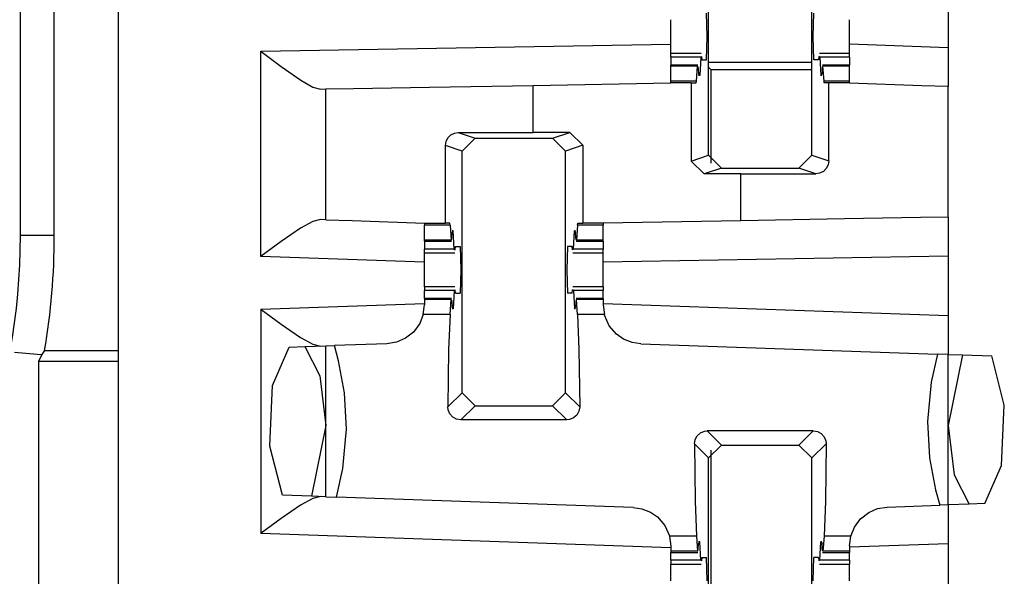
# Paper-space layout 'Layout1' of a CAD drawing. Extents: x 0 to 11, y 0 to 8.5.
# Drawn here: x 2.8 to 2.9, y 5.8 to 5.8 of the extents above; entities that cross this region are included whole.
import ezdxf

# ---------------------------------------------------------------- set-up
doc = ezdxf.new("R2010")
doc.units = 0
doc.header["$MEASUREMENT"] = 0
doc.layers.add('1', color=7, linetype='Continuous')

psp = doc.layouts.get("Layout1")

# ---------------------------------------------------------------- linework, layer by layer
at = {"layer": '1', "color": 3, "linetype": 'Continuous'}
for p, q in [((2.773712396621704, 6.039884567260742), (2.773712396621704, 3.160822153091431)), ((2.859056234359741, 5.820675849914551), (2.859056234359741, 5.855635166168213)), ((2.873993396759033, 5.820675849914551), (2.873993396759033, 5.855635166168213)), ((2.893712282180786, 5.843223094940186), (2.893712282180786, 5.836233615875244)), ((2.858850002288818, 5.83785343170166), (2.858761787414551, 5.841228485107422)), ((2.874199628829956, 5.83785343170166), (2.874287843704224, 5.841228485107422)), ((2.853604078292847, 5.839178562164307), (2.853604078292847, 5.840290546417236)), ((2.853604078292847, 5.83785343170166), (2.853604078292847, 5.839178562164307)), ((2.879445552825928, 5.839178562164307), (2.879445552825928, 5.840290546417236)), ((2.879445552825928, 5.83785343170166), (2.879445552825928, 5.839178562164307)), ((2.853604078292847, 5.836528301239014), (2.853604078292847, 5.83785343170166)), ((2.858761787414551, 5.834478378295898), (2.858850002288818, 5.83785343170166)), ((2.874287843704224, 5.834478378295898), (2.874199628829956, 5.83785343170166)), ((2.879445552825928, 5.836528301239014), (2.879445552825928, 5.83785343170166)), ((2.794337272644043, 5.835727214813232), (2.853604078292847, 5.836761951446533)), ((2.853604078292847, 5.835415840148926), (2.853604078292847, 5.836528301239014)), ((2.893712282180786, 5.836233615875244), (2.879445552825928, 5.836731910705566)), ((2.879445552825928, 5.835415840148926), (2.879445552825928, 5.836528301239014)), ((2.893712282180786, 5.836233615875244), (2.893712282180786, 5.830605030059814)), ((2.794337272644043, 5.806050300598145), (2.794337272644043, 5.835727214813232)), ((2.794337272644043, 5.835727214813232), (2.794396638870239, 5.835682392120361)), ((2.794396638870239, 5.835682392120361), (2.797260046005249, 5.83353328704834)), ((2.857980728149414, 5.835415840148926), (2.853604078292847, 5.835415840148926)), ((2.853604078292847, 5.835278034210205), (2.853604078292847, 5.835415840148926)), ((2.853604078292847, 5.834872245788574), (2.853604078292847, 5.835278034210205)), ((2.857917547225952, 5.834872245788574), (2.853604078292847, 5.834872245788574)), ((2.853604078292847, 5.834872245788574), (2.853604078292847, 5.833728313446045)), ((2.857917547225952, 5.834872245788574), (2.857770204544067, 5.832203388214111)), ((2.857917547225952, 5.834872245788574), (2.858039617538452, 5.834947109222412)), ((2.858039617538452, 5.834947109222412), (2.858098268508911, 5.834478378295898)), ((2.875010013580322, 5.834947109222412), (2.874951124191284, 5.834478378295898)), ((2.875132083892822, 5.834872245788574), (2.875010013580322, 5.834947109222412)), ((2.879445552825928, 5.835415840148926), (2.87506890296936, 5.835415840148926)), ((2.879445552825928, 5.834872245788574), (2.875132083892822, 5.834872245788574)), ((2.875132083892822, 5.834872245788574), (2.875279426574707, 5.832203388214111)), ((2.879445552825928, 5.835278034210205), (2.879445552825928, 5.835415840148926)), ((2.879445552825928, 5.834872245788574), (2.879445552825928, 5.835278034210205)), ((2.879445552825928, 5.834872245788574), (2.879445552825928, 5.833728313446045)), ((2.797260046005249, 5.83353328704834), (2.800090551376343, 5.831549167633057)), ((2.853604078292847, 5.833681583404541), (2.853604078292847, 5.833728313446045)), ((2.857504367828369, 5.833728313446045), (2.853604078292847, 5.833728313446045)), ((2.853604078292847, 5.833542823791504), (2.853604078292847, 5.833681583404541)), ((2.853604078292847, 5.831393718719482), (2.853604078292847, 5.833542823791504)), ((2.857473850250244, 5.833542823791504), (2.853604078292847, 5.833542823791504)), ((2.857301712036133, 5.831393718719482), (2.857473850250244, 5.833542823791504)), ((2.857473850250244, 5.833542823791504), (2.857552766799927, 5.83324146270752)), ((2.858098268508911, 5.834478378295898), (2.858761787414551, 5.834478378295898)), ((2.874951124191284, 5.834478378295898), (2.874287843704224, 5.834478378295898)), ((2.87557578086853, 5.833542823791504), (2.875496864318848, 5.83324146270752)), ((2.879445552825928, 5.833728313446045), (2.875545263290405, 5.833728313446045)), ((2.875747919082642, 5.831393718719482), (2.87557578086853, 5.833542823791504)), ((2.879445552825928, 5.833542823791504), (2.87557578086853, 5.833542823791504)), ((2.879445552825928, 5.833681583404541), (2.879445552825928, 5.833728313446045)), ((2.879445552825928, 5.833542823791504), (2.879445552825928, 5.833681583404541)), ((2.879445552825928, 5.831393718719482), (2.879445552825928, 5.833542823791504)), ((2.857552766799927, 5.83324146270752), (2.857589244842529, 5.832451820373535)), ((2.857770204544067, 5.832203388214111), (2.857589244842529, 5.832451820373535)), ((2.857770204544067, 5.832203388214111), (2.857601642608643, 5.832203388214111)), ((2.875279426574707, 5.832203388214111), (2.875460386276245, 5.832451820373535)), ((2.875447750091553, 5.832203388214111), (2.875279426574707, 5.832203388214111)), ((2.875496864318848, 5.83324146270752), (2.875460386276245, 5.832451820373535)), ((2.800090551376343, 5.831549167633057), (2.801853656768799, 5.830546855926514)), ((2.801853656768799, 5.830546855926514), (2.802929639816284, 5.830251693725586)), ((2.807731628417969, 5.830335140228271), (2.81871223449707, 5.830526828765869)), ((2.81871223449707, 5.830526828765869), (2.833712339401245, 5.830788612365723)), ((2.833712339401245, 5.830788612365723), (2.853604078292847, 5.831136226654053)), ((2.833712339401245, 5.823988914489746), (2.833712339401245, 5.830788612365723)), ((2.857301712036133, 5.831393718719482), (2.853604078292847, 5.831393718719482)), ((2.853604078292847, 5.831268787384033), (2.853604078292847, 5.831393718719482)), ((2.853604078292847, 5.831136226654053), (2.853604078292847, 5.831268787384033)), ((2.856555223464966, 5.831136226654053), (2.853604078292847, 5.831136226654053)), ((2.856555223464966, 5.831136226654053), (2.856555223464966, 5.819842338562012)), ((2.856555223464966, 5.831136226654053), (2.857282638549805, 5.831136226654053)), ((2.857282638549805, 5.831136226654053), (2.857301712036133, 5.831393718719482)), ((2.879445552825928, 5.831393718719482), (2.875747919082642, 5.831393718719482)), ((2.87576699256897, 5.831136226654053), (2.875747919082642, 5.831393718719482)), ((2.876420497894287, 5.831136226654053), (2.87576699256897, 5.831136226654053)), ((2.876420497894287, 5.819867134094238), (2.876420497894287, 5.831136226654053)), ((2.877956390380859, 5.831136226654053), (2.876420497894287, 5.831136226654053)), ((2.879445552825928, 5.831136226654053), (2.877956390380859, 5.831136226654053)), ((2.879445552825928, 5.831268787384033), (2.879445552825928, 5.831393718719482)), ((2.879445552825928, 5.831136226654053), (2.879445552825928, 5.831268787384033)), ((2.879445552825928, 5.831103324890137), (2.879445552825928, 5.831136226654053)), ((2.889903783798218, 5.830738067626953), (2.879445552825928, 5.831103324890137)), ((2.893712282180786, 5.830605030059814), (2.889903783798218, 5.830738067626953)), ((2.893712282180786, 5.811724185943604), (2.893712282180786, 5.830605030059814)), ((2.802929639816284, 5.830251693725586), (2.803712368011475, 5.830265045166016)), ((2.803712368011475, 5.830265045166016), (2.807731628417969, 5.830335140228271)), ((2.803712368011475, 5.811351299285889), (2.803712368011475, 5.830265045166016)), ((2.821358442306519, 5.823193550109863), (2.821772813796997, 5.823612689971924)), ((2.821772813796997, 5.823612689971924), (2.822329759597778, 5.823891639709473)), ((2.822329759597778, 5.823891639709473), (2.822858572006226, 5.823971271514893)), ((2.822858572006226, 5.823971271514893), (2.833712339401245, 5.823988914489746)), ((2.822858572006226, 5.823971271514893), (2.825306415557861, 5.823155403137207)), ((2.838994264602661, 5.823988914489746), (2.833712339401245, 5.823988914489746)), ((2.836493015289307, 5.823155403137207), (2.838994264602661, 5.823988914489746)), ((2.838994264602661, 5.823988914489746), (2.840869426727295, 5.822113990783691)), ((2.821004152297974, 5.822089672088623), (2.821096658706665, 5.822674751281738)), ((2.821004152297974, 5.810853481292725), (2.821004152297974, 5.822089672088623)), ((2.823431253433228, 5.821280479431152), (2.821004152297974, 5.822089672088623)), ((2.821096658706665, 5.822674751281738), (2.821358442306519, 5.823193550109863)), ((2.823431253433228, 5.821280479431152), (2.825306415557861, 5.823155403137207)), ((2.825306415557861, 5.823155403137207), (2.836493015289307, 5.823155403137207)), ((2.836493015289307, 5.823155403137207), (2.83836841583252, 5.821280479431152)), ((2.840869426727295, 5.822113990783691), (2.83836841583252, 5.821280479431152)), ((2.840869426727295, 5.822113990783691), (2.840869426727295, 5.810853481292725)), ((2.823431253433228, 5.786321640014648), (2.823431253433228, 5.821280479431152)), ((2.83836841583252, 5.786321640014648), (2.83836841583252, 5.821280479431152)), ((2.856555223464966, 5.819842338562012), (2.859056234359741, 5.820675849914551)), ((2.860931396484375, 5.818801403045654), (2.859056234359741, 5.820675849914551)), ((2.873993396759033, 5.820675849914551), (2.872118234634399, 5.818801403045654)), ((2.873993396759033, 5.820675849914551), (2.876420497894287, 5.819867134094238)), ((2.8584303855896, 5.817967891693115), (2.856555223464966, 5.819842338562012)), ((2.876327991485596, 5.819281578063965), (2.876066207885742, 5.81876277923584)), ((2.876420497894287, 5.819867134094238), (2.876327991485596, 5.819281578063965)), ((2.860931396484375, 5.818801403045654), (2.8584303855896, 5.817967891693115)), ((2.863712310791016, 5.817967891693115), (2.8584303855896, 5.817967891693115)), ((2.860931396484375, 5.818801403045654), (2.872118234634399, 5.818801403045654)), ((2.863712310791016, 5.817967891693115), (2.874566078186035, 5.817985534667969)), ((2.863712310791016, 5.811200618743896), (2.863712310791016, 5.817967891693115)), ((2.874566078186035, 5.817985534667969), (2.872118234634399, 5.818801403045654)), ((2.875094890594482, 5.818065166473389), (2.874566078186035, 5.817985534667969)), ((2.875651836395264, 5.818344116210938), (2.875094890594482, 5.818065166473389)), ((2.876066207885742, 5.81876277923584), (2.875651836395264, 5.818344116210938)), ((2.801848411560059, 5.811100006103516), (2.800078392028809, 5.810122966766357)), ((2.802929639816284, 5.811378955841064), (2.801848411560059, 5.811100006103516)), ((2.803712368011475, 5.811351299285889), (2.802929639816284, 5.811378955841064)), ((2.803712368011475, 5.811351299285889), (2.807520627975464, 5.81121826171875)), ((2.807520627975464, 5.81121826171875), (2.817979097366333, 5.810853481292725)), ((2.817979097366333, 5.810853481292725), (2.819468259811401, 5.810853481292725)), ((2.817979097366333, 5.810853481292725), (2.817979097366333, 5.810702800750732)), ((2.817979097366333, 5.810702800750732), (2.817979097366333, 5.810563087463379)), ((2.817979097366333, 5.808413982391357), (2.817979097366333, 5.810563087463379)), ((2.821676731109619, 5.810563087463379), (2.817979097366333, 5.810563087463379)), ((2.819468259811401, 5.810853481292725), (2.821004152297974, 5.810853481292725)), ((2.8216552734375, 5.810853481292725), (2.821004152297974, 5.810853481292725)), ((2.821676731109619, 5.810563087463379), (2.8216552734375, 5.810853481292725)), ((2.821676731109619, 5.810563087463379), (2.82184886932373, 5.808413982391357)), ((2.840122938156128, 5.810563087463379), (2.839950799942017, 5.808413982391357)), ((2.840122938156128, 5.810563087463379), (2.840144395828247, 5.810853481292725)), ((2.843820571899414, 5.810563087463379), (2.840122938156128, 5.810563087463379)), ((2.840144395828247, 5.810853481292725), (2.840869426727295, 5.810853481292725)), ((2.843820571899414, 5.810853481292725), (2.840869426727295, 5.810853481292725)), ((2.863712310791016, 5.811200618743896), (2.843820571899414, 5.810853481292725)), ((2.843820571899414, 5.810853481292725), (2.843820571899414, 5.810702800750732)), ((2.843820571899414, 5.810702800750732), (2.843820571899414, 5.810563087463379)), ((2.843820571899414, 5.808413982391357), (2.843820571899414, 5.810563087463379)), ((2.87871241569519, 5.81146240234375), (2.863712310791016, 5.811200618743896)), ((2.889693021774292, 5.811654090881348), (2.87871241569519, 5.81146240234375)), ((2.893712282180786, 5.811724185943604), (2.889693021774292, 5.811654090881348)), ((2.893712282180786, 5.811724185943604), (2.893712282180786, 5.806098461151123)), ((2.800078392028809, 5.810122966766357), (2.797254085540771, 5.808189868927002)), ((2.821927785873413, 5.808715343475342), (2.821964263916016, 5.809504508972168)), ((2.822145223617554, 5.80975341796875), (2.821964263916016, 5.809504508972168)), ((2.822145223617554, 5.80975341796875), (2.821976661682129, 5.80975341796875)), ((2.822292566299438, 5.807084560394287), (2.822145223617554, 5.80975341796875)), ((2.839507102966309, 5.807084560394287), (2.839654207229614, 5.80975341796875)), ((2.839654207229614, 5.80975341796875), (2.839835405349731, 5.809504508972168)), ((2.839822769165039, 5.80975341796875), (2.839654207229614, 5.80975341796875)), ((2.839871883392334, 5.808715343475342), (2.839835405349731, 5.809504508972168)), ((2.797254085540771, 5.808189868927002), (2.794397115707397, 5.806094646453857)), ((2.82184886932373, 5.808413982391357), (2.817979097366333, 5.808413982391357)), ((2.817979097366333, 5.808274745941162), (2.817979097366333, 5.808413982391357)), ((2.817979097366333, 5.808228492736816), (2.817979097366333, 5.808274745941162)), ((2.817979097366333, 5.808228492736816), (2.821879386901855, 5.808228492736816)), ((2.817979097366333, 5.808228492736816), (2.817979097366333, 5.807084560394287)), ((2.82184886932373, 5.808413982391357), (2.821927785873413, 5.808715343475342)), ((2.839950799942017, 5.808413982391357), (2.839871883392334, 5.808715343475342)), ((2.839920282363892, 5.808228492736816), (2.843820571899414, 5.808228492736816)), ((2.843820571899414, 5.808413982391357), (2.839950799942017, 5.808413982391357)), ((2.843820571899414, 5.808274745941162), (2.843820571899414, 5.808413982391357)), ((2.843820571899414, 5.808228492736816), (2.843820571899414, 5.808274745941162)), ((2.843820571899414, 5.808228492736816), (2.843820571899414, 5.807084560394287)), ((2.822292566299438, 5.807084560394287), (2.817979097366333, 5.807084560394287)), ((2.817979097366333, 5.806678295135498), (2.817979097366333, 5.807084560394287)), ((2.817979097366333, 5.806540966033936), (2.817979097366333, 5.806678295135498)), ((2.817979097366333, 5.805428504943848), (2.817979097366333, 5.806540966033936)), ((2.817979097366333, 5.806540966033936), (2.8223557472229, 5.806540966033936)), ((2.822292566299438, 5.807084560394287), (2.822414398193359, 5.807009696960449)), ((2.822414398193359, 5.807009696960449), (2.822473287582397, 5.807478427886963)), ((2.822473287582397, 5.807478427886963), (2.823136806488037, 5.807478427886963)), ((2.823136806488037, 5.807478427886963), (2.823225021362305, 5.804103374481201)), ((2.83866286277771, 5.807478427886963), (2.838574647903442, 5.804103374481201)), ((2.839326143264771, 5.807478427886963), (2.83866286277771, 5.807478427886963)), ((2.839385032653809, 5.807009696960449), (2.839326143264771, 5.807478427886963)), ((2.839507102966309, 5.807084560394287), (2.839385032653809, 5.807009696960449)), ((2.839443922042847, 5.806540966033936), (2.843820571899414, 5.806540966033936)), ((2.843820571899414, 5.807084560394287), (2.839507102966309, 5.807084560394287)), ((2.843820571899414, 5.806678295135498), (2.843820571899414, 5.807084560394287)), ((2.843820571899414, 5.806540966033936), (2.843820571899414, 5.806678295135498)), ((2.843820571899414, 5.805428504943848), (2.843820571899414, 5.806540966033936)), ((2.794397115707397, 5.806094646453857), (2.794337272644043, 5.806050300598145)), ((2.817979097366333, 5.805224895477295), (2.794337272644043, 5.806050300598145)), ((2.817979097366333, 5.804103374481201), (2.817979097366333, 5.805428504943848)), ((2.893712282180786, 5.806098461151123), (2.843820571899414, 5.805227279663086)), ((2.843820571899414, 5.804103374481201), (2.843820571899414, 5.805428504943848)), ((2.893712282180786, 5.806098461151123), (2.893712282180786, 5.797489643096924)), ((2.817979097366333, 5.802778244018555), (2.817979097366333, 5.804103374481201)), ((2.823225021362305, 5.804103374481201), (2.823136806488037, 5.800728321075439)), ((2.838574647903442, 5.804103374481201), (2.83866286277771, 5.800728321075439)), ((2.843820571899414, 5.802778244018555), (2.843820571899414, 5.804103374481201)), ((2.817979097366333, 5.801665782928467), (2.817979097366333, 5.802778244018555)), ((2.843820571899414, 5.801665782928467), (2.843820571899414, 5.802778244018555)), ((2.817979097366333, 5.801665782928467), (2.817979097366333, 5.801527976989746)), ((2.8223557472229, 5.801665782928467), (2.817979097366333, 5.801665782928467)), ((2.817979097366333, 5.801527976989746), (2.817979097366333, 5.801122188568115)), ((2.822292566299438, 5.801122188568115), (2.817979097366333, 5.801122188568115)), ((2.817979097366333, 5.799978256225586), (2.817979097366333, 5.801122188568115)), ((2.822292566299438, 5.801122188568115), (2.822145223617554, 5.798453330993652)), ((2.822292566299438, 5.801122188568115), (2.822414398193359, 5.801197052001953)), ((2.822473287582397, 5.800728321075439), (2.822414398193359, 5.801197052001953)), ((2.822473287582397, 5.800728321075439), (2.823136806488037, 5.800728321075439)), ((2.839326143264771, 5.800728321075439), (2.83866286277771, 5.800728321075439)), ((2.839326143264771, 5.800728321075439), (2.839385032653809, 5.801197052001953)), ((2.839507102966309, 5.801122188568115), (2.839385032653809, 5.801197052001953)), ((2.843820571899414, 5.801665782928467), (2.839443922042847, 5.801665782928467)), ((2.839507102966309, 5.801122188568115), (2.839654207229614, 5.798453330993652)), ((2.843820571899414, 5.801122188568115), (2.839507102966309, 5.801122188568115)), ((2.843820571899414, 5.801665782928467), (2.843820571899414, 5.801527976989746)), ((2.843820571899414, 5.801527976989746), (2.843820571899414, 5.801122188568115)), ((2.843820571899414, 5.799978256225586), (2.843820571899414, 5.801122188568115)), ((2.794337272644043, 5.79840612411499), (2.817979097366333, 5.79923152923584)), ((2.817979097366333, 5.799978256225586), (2.817979097366333, 5.799931526184082)), ((2.821879386901855, 5.799978256225586), (2.817979097366333, 5.799978256225586)), ((2.817979097366333, 5.799931526184082), (2.817979097366333, 5.799792766571045)), ((2.82184886932373, 5.799792766571045), (2.817979097366333, 5.799792766571045)), ((2.817979097366333, 5.799792766571045), (2.817979097366333, 5.79903507232666)), ((2.821676731109619, 5.797643661499023), (2.82184886932373, 5.799792766571045)), ((2.82184886932373, 5.799792766571045), (2.821927785873413, 5.799491405487061)), ((2.821927785873413, 5.799491405487061), (2.821964263916016, 5.798702239990234)), ((2.839871883392334, 5.799491405487061), (2.839835405349731, 5.798702239990234)), ((2.839950799942017, 5.799792766571045), (2.839871883392334, 5.799491405487061)), ((2.843820571899414, 5.799978256225586), (2.839920282363892, 5.799978256225586)), ((2.843820571899414, 5.799792766571045), (2.839950799942017, 5.799792766571045)), ((2.840122938156128, 5.797643661499023), (2.839950799942017, 5.799792766571045)), ((2.843820571899414, 5.799978256225586), (2.843820571899414, 5.799931526184082)), ((2.843820571899414, 5.799931526184082), (2.843820571899414, 5.799792766571045)), ((2.843820571899414, 5.799792766571045), (2.843820571899414, 5.79903507232666)), ((2.843820571899414, 5.79923152923584), (2.893712282180786, 5.797489643096924)), ((2.794337272644043, 5.79840612411499), (2.794337272644043, 5.765978813171387)), ((2.794337272644043, 5.79840612411499), (2.794397115707397, 5.798361778259277)), ((2.794397115707397, 5.798361778259277), (2.797254085540771, 5.796266555786133)), ((2.817804098129272, 5.797643661499023), (2.817979097366333, 5.79903507232666)), ((2.822145223617554, 5.798453330993652), (2.821964263916016, 5.798702239990234)), ((2.822145223617554, 5.798453330993652), (2.821976900100708, 5.798453330993652)), ((2.839654207229614, 5.798453330993652), (2.839835405349731, 5.798702239990234)), ((2.839822769165039, 5.798453330993652), (2.839654207229614, 5.798453330993652)), ((2.843820571899414, 5.79903507232666), (2.843995332717896, 5.797643661499023)), ((2.8172926902771, 5.796342372894287), (2.81638240814209, 5.795109272003174)), ((2.817804098129272, 5.797643661499023), (2.8172926902771, 5.796342372894287)), ((2.821676731109619, 5.797643661499023), (2.817804098129272, 5.797643661499023)), ((2.821676731109619, 5.797643661499023), (2.821477890014648, 5.792561531066895)), ((2.840122938156128, 5.797643661499023), (2.840321779251099, 5.792561531066895)), ((2.843995332717896, 5.797643661499023), (2.840122938156128, 5.797643661499023)), ((2.84401798248291, 5.797557830810547), (2.843995332717896, 5.797643661499023)), ((2.844696044921875, 5.796021938323975), (2.84401798248291, 5.797557830810547)), ((2.893712282180786, 5.797489643096924), (2.893712282180786, 5.791861057281494)), ((2.797254085540771, 5.796266555786133), (2.800078392028809, 5.794333934783936)), ((2.81638240814209, 5.795109272003174), (2.815220355987549, 5.794195175170898)), ((2.845743656158447, 5.794800281524658), (2.844696044921875, 5.796021938323975)), ((2.800078392028809, 5.794333934783936), (2.801848411560059, 5.793356895446777)), ((2.813936948776245, 5.793637752532959), (2.81255030632019, 5.793413639068604)), ((2.815220355987549, 5.794195175170898), (2.813936948776245, 5.793637752532959)), ((2.846771240234375, 5.794086933135986), (2.845743656158447, 5.794800281524658)), ((2.848022699356079, 5.793593406677246), (2.846771240234375, 5.794086933135986)), ((2.849249362945557, 5.793413639068604), (2.848022699356079, 5.793593406677246)), ((2.79601263999939, 5.787383079528809), (2.798420667648315, 5.792920112609863)), ((2.798420667648315, 5.792920112609863), (2.800682067871094, 5.792999267578125)), ((2.800682067871094, 5.792999267578125), (2.803712368011475, 5.793105125427246)), ((2.800682067871094, 5.792999267578125), (2.802868127822876, 5.788773059844971)), ((2.801848411560059, 5.793356895446777), (2.802929639816284, 5.793077945709229)), ((2.803712368011475, 5.793105125427246), (2.804958581924438, 5.793148517608643)), ((2.803712368011475, 5.771280288696289), (2.803712368011475, 5.793105125427246)), ((2.81255030632019, 5.793413639068604), (2.804958581924438, 5.793148517608643)), ((2.805544376373291, 5.790915489196777), (2.804958581924438, 5.793148517608643)), ((2.821477890014648, 5.792561531066895), (2.821377515792847, 5.784267902374268)), ((2.840321779251099, 5.792561531066895), (2.8404221534729, 5.784267902374268)), ((2.849249362945557, 5.793413639068604), (2.892132520675659, 5.791916370391846)), ((2.806423187255859, 5.786287307739258), (2.805544376373291, 5.790915489196777)), ((2.892132520675659, 5.791916370391846), (2.891238212585449, 5.787839889526367)), ((2.893712282180786, 5.791861057281494), (2.892132520675659, 5.791916370391846)), ((2.893712282180786, 5.770101547241211), (2.893712282180786, 5.791861057281494)), ((2.893712282180786, 5.791861057281494), (2.895742893218994, 5.791790008544922)), ((2.895742893218994, 5.791790008544922), (2.893712282180786, 5.781603336334229)), ((2.895742893218994, 5.791790008544922), (2.899992942810059, 5.791641712188721)), ((2.901809692382812, 5.784530162811279), (2.899992942810059, 5.791641712188721)), ((2.802868127822876, 5.788773059844971), (2.803712368011475, 5.781603336334229)), ((2.891238212585449, 5.787839889526367), (2.890693426132202, 5.782161235809326)), ((2.7956223487854, 5.778594017028809), (2.79601263999939, 5.787383079528809)), ((2.821377515792847, 5.784267902374268), (2.823431253433228, 5.786321640014648)), ((2.825305700302124, 5.784447193145752), (2.823431253433228, 5.786321640014648)), ((2.83836841583252, 5.786321640014648), (2.836493968963623, 5.784447193145752)), ((2.83836841583252, 5.786321640014648), (2.8404221534729, 5.784267902374268)), ((2.806731224060059, 5.781044960021973), (2.806423187255859, 5.786287307739258)), ((2.821425914764404, 5.783836841583252), (2.821377515792847, 5.784267902374268)), ((2.821664094924927, 5.783262729644775), (2.821425914764404, 5.783836841583252)), ((2.825305700302124, 5.784447193145752), (2.823246955871582, 5.782388687133789)), ((2.825305700302124, 5.784447193145752), (2.836493968963623, 5.784447193145752)), ((2.838552713394165, 5.782388687133789), (2.836493968963623, 5.784447193145752)), ((2.840319633483887, 5.783648014068604), (2.840015649795532, 5.783093452453613)), ((2.8404221534729, 5.784267902374268), (2.840319633483887, 5.783648014068604)), ((2.901404857635498, 5.775786399841309), (2.901809692382812, 5.784530162811279)), ((2.822080135345459, 5.782796859741211), (2.821664094924927, 5.783262729644775)), ((2.822628736495972, 5.782493591308594), (2.822080135345459, 5.782796859741211)), ((2.823246955871582, 5.782388687133789), (2.822628736495972, 5.782493591308594)), ((2.838552713394165, 5.782388687133789), (2.823246955871582, 5.782388687133789)), ((2.838972091674805, 5.782435894012451), (2.838552713394165, 5.782388687133789)), ((2.839548826217651, 5.782675743103027), (2.838972091674805, 5.782435894012451)), ((2.840015649795532, 5.783093452453613), (2.839548826217651, 5.782675743103027)), ((2.890693426132202, 5.782161235809326), (2.891001462936401, 5.776919364929199)), ((2.803712368011475, 5.781603336334229), (2.801643133163452, 5.771352291107178)), ((2.806186437606812, 5.775366306304932), (2.806731224060059, 5.781044960021973)), ((2.85787558555603, 5.78053092956543), (2.858452558517456, 5.780770301818848)), ((2.858452558517456, 5.780770301818848), (2.858871936798096, 5.780817985534668)), ((2.874177694320679, 5.780817985534668), (2.858871936798096, 5.780817985534668)), ((2.858871936798096, 5.780817985534668), (2.860930681228638, 5.778759479522705)), ((2.872118949890137, 5.778759479522705), (2.874177694320679, 5.780817985534668)), ((2.874177694320679, 5.780817985534668), (2.874795913696289, 5.780713081359863)), ((2.874795913696289, 5.780713081359863), (2.875344514846802, 5.780409812927246)), ((2.893712282180786, 5.781603336334229), (2.894556522369385, 5.774433612823486)), ((2.85700249671936, 5.778938770294189), (2.857105016708374, 5.779558658599854)), ((2.857105016708374, 5.779558658599854), (2.857409000396729, 5.780112743377686)), ((2.857409000396729, 5.780112743377686), (2.85787558555603, 5.78053092956543)), ((2.875344514846802, 5.780409812927246), (2.875760555267334, 5.779943943023682)), ((2.875760555267334, 5.779943943023682), (2.875998735427856, 5.779369831085205)), ((2.875998735427856, 5.779369831085205), (2.876047134399414, 5.778938770294189)), ((2.797469615936279, 5.771498203277588), (2.7956223487854, 5.778594017028809)), ((2.859056234359741, 5.776885032653809), (2.85700249671936, 5.778938770294189)), ((2.85700249671936, 5.778938770294189), (2.857102870941162, 5.770645141601562)), ((2.859056234359741, 5.776885032653809), (2.860930681228638, 5.778759479522705)), ((2.860930681228638, 5.778759479522705), (2.872118949890137, 5.778759479522705)), ((2.872118949890137, 5.778759479522705), (2.873993396759033, 5.776885032653809)), ((2.876047134399414, 5.778938770294189), (2.873993396759033, 5.776885032653809)), ((2.876047134399414, 5.778938770294189), (2.875946760177612, 5.770645141601562)), ((2.859056234359741, 5.741926193237305), (2.859056234359741, 5.776885032653809)), ((2.873993396759033, 5.741926193237305), (2.873993396759033, 5.776885032653809)), ((2.891001462936401, 5.776919364929199), (2.89188027381897, 5.77229118347168)), ((2.805275201797485, 5.771225452423096), (2.806186437606812, 5.775366306304932)), ((2.899003744125366, 5.770286083221436), (2.901404857635498, 5.775786399841309)), ((2.894556522369385, 5.774433612823486), (2.896742582321167, 5.770207405090332)), ((2.89188027381897, 5.77229118347168), (2.892465829849243, 5.770058155059814)), ((2.801643133163452, 5.771352291107178), (2.797469615936279, 5.771498203277588)), ((2.801848411560059, 5.771028518676758), (2.800078392028809, 5.7700514793396)), ((2.803712368011475, 5.771280288696289), (2.801643133163452, 5.771352291107178)), ((2.802929639816284, 5.771307468414307), (2.801848411560059, 5.771028518676758)), ((2.803712368011475, 5.771280288696289), (2.805275201797485, 5.771225452423096)), ((2.848175287246704, 5.769727230072021), (2.805275201797485, 5.771225452423096)), ((2.800078392028809, 5.7700514793396), (2.797254085540771, 5.768118381500244)), ((2.848175287246704, 5.769727230072021), (2.849396705627441, 5.769549369812012)), ((2.849396705627441, 5.769549369812012), (2.850643157958984, 5.769060134887695)), ((2.857102870941162, 5.770645141601562), (2.857301712036133, 5.765563011169434)), ((2.875946760177612, 5.770645141601562), (2.875747919082642, 5.765563011169434)), ((2.882204294204712, 5.7690110206604), (2.883487462997437, 5.769568920135498)), ((2.883487462997437, 5.769568920135498), (2.88487434387207, 5.769793033599854)), ((2.88487434387207, 5.769793033599854), (2.892465829849243, 5.770058155059814)), ((2.893712282180786, 5.770101547241211), (2.892465829849243, 5.770058155059814)), ((2.896742582321167, 5.770207405090332), (2.893712282180786, 5.770101547241211)), ((2.893712282180786, 5.770101547241211), (2.893712282180786, 5.764472961425781)), ((2.899003744125366, 5.770286083221436), (2.896742582321167, 5.770207405090332)), ((2.797254085540771, 5.768118381500244), (2.794397115707397, 5.7660231590271)), ((2.850643157958984, 5.769060134887695), (2.851666927337646, 5.76835298538208)), ((2.851666927337646, 5.76835298538208), (2.852715492248535, 5.76714038848877)), ((2.880131959915161, 5.76686429977417), (2.881042242050171, 5.768097400665283)), ((2.881042242050171, 5.768097400665283), (2.882204294204712, 5.7690110206604)), ((2.852715492248535, 5.76714038848877), (2.853396892547607, 5.765618324279785)), ((2.879620552062988, 5.765563011169434), (2.880131959915161, 5.76686429977417)), ((2.794397115707397, 5.7660231590271), (2.794337272644043, 5.765978813171387)), ((2.853604078292847, 5.763909339904785), (2.794337272644043, 5.765978813171387)), ((2.853396892547607, 5.765618324279785), (2.853411912918091, 5.765563011169434)), ((2.853411912918091, 5.765563011169434), (2.853604078292847, 5.764105796813965)), ((2.857301712036133, 5.765563011169434), (2.853411912918091, 5.765563011169434)), ((2.857301712036133, 5.765563011169434), (2.857473850250244, 5.763413906097412)), ((2.875747919082642, 5.765563011169434), (2.87557578086853, 5.763413906097412)), ((2.879620552062988, 5.765563011169434), (2.875747919082642, 5.765563011169434)), ((2.879445552825928, 5.764171123504639), (2.879620552062988, 5.765563011169434)), ((2.853604078292847, 5.764105796813965), (2.853604078292847, 5.763413906097412)), ((2.857473850250244, 5.763413906097412), (2.857552766799927, 5.763715267181396)), ((2.857552766799927, 5.763715267181396), (2.857589244842529, 5.764504432678223)), ((2.857770204544067, 5.764753341674805), (2.857589244842529, 5.764504432678223)), ((2.857770204544067, 5.764753341674805), (2.857601642608643, 5.764753341674805)), ((2.857917547225952, 5.762084484100342), (2.857770204544067, 5.764753341674805)), ((2.875132083892822, 5.762084484100342), (2.875279426574707, 5.764753341674805)), ((2.875279426574707, 5.764753341674805), (2.875460386276245, 5.764504432678223)), ((2.875447750091553, 5.764753341674805), (2.875279426574707, 5.764753341674805)), ((2.875496864318848, 5.763715267181396), (2.875460386276245, 5.764504432678223)), ((2.87557578086853, 5.763413906097412), (2.875496864318848, 5.763715267181396)), ((2.893712282180786, 5.764472961425781), (2.879445552825928, 5.763974666595459)), ((2.879445552825928, 5.764171123504639), (2.879445552825928, 5.763413906097412)), ((2.893712282180786, 5.764472961425781), (2.893712282180786, 5.75748348236084)), ((2.857473850250244, 5.763413906097412), (2.853604078292847, 5.763413906097412)), ((2.853604078292847, 5.763413906097412), (2.853604078292847, 5.763275146484375)), ((2.853604078292847, 5.763275146484375), (2.853604078292847, 5.763228416442871)), ((2.853604078292847, 5.762084484100342), (2.853604078292847, 5.763228416442871)), ((2.853604078292847, 5.763228416442871), (2.857504367828369, 5.763228416442871)), ((2.858098268508911, 5.762478351593018), (2.858039617538452, 5.762009620666504)), ((2.858098268508911, 5.762478351593018), (2.858761787414551, 5.762478351593018)), ((2.858850002288818, 5.759103298187256), (2.858761787414551, 5.762478351593018)), ((2.874199628829956, 5.759103298187256), (2.874287843704224, 5.762478351593018)), ((2.874951124191284, 5.762478351593018), (2.874287843704224, 5.762478351593018)), ((2.874951124191284, 5.762478351593018), (2.875010013580322, 5.762009620666504)), ((2.875545263290405, 5.763228416442871), (2.879445552825928, 5.763228416442871)), ((2.879445552825928, 5.763413906097412), (2.87557578086853, 5.763413906097412)), ((2.879445552825928, 5.763413906097412), (2.879445552825928, 5.763275146484375)), ((2.879445552825928, 5.763275146484375), (2.879445552825928, 5.763228416442871)), ((2.879445552825928, 5.762084484100342), (2.879445552825928, 5.763228416442871)), ((2.853604078292847, 5.762084484100342), (2.853604078292847, 5.761678218841553)), ((2.857917547225952, 5.762084484100342), (2.853604078292847, 5.762084484100342)), ((2.853604078292847, 5.761678218841553), (2.853604078292847, 5.76154088973999)), ((2.853604078292847, 5.760428428649902), (2.853604078292847, 5.76154088973999)), ((2.853604078292847, 5.76154088973999), (2.857980728149414, 5.76154088973999)), ((2.857917547225952, 5.762084484100342), (2.858039617538452, 5.762009620666504)), ((2.875132083892822, 5.762084484100342), (2.875010013580322, 5.762009620666504)), ((2.87506890296936, 5.76154088973999), (2.879445552825928, 5.76154088973999)), ((2.879445552825928, 5.762084484100342), (2.875132083892822, 5.762084484100342)), ((2.879445552825928, 5.762084484100342), (2.879445552825928, 5.761678218841553)), ((2.879445552825928, 5.761678218841553), (2.879445552825928, 5.76154088973999)), ((2.879445552825928, 5.760428428649902), (2.879445552825928, 5.76154088973999)), ((2.853604078292847, 5.759103298187256), (2.853604078292847, 5.760428428649902)), ((2.879445552825928, 5.759103298187256), (2.879445552825928, 5.760428428649902))]:
    psp.add_line(p, q, dxfattribs=at)
at = {"layer": '1', "color": 4, "linetype": 'Continuous'}
for p, q in [((2.764472484588623, 5.809049606323242), (2.764472484588623, 6.037763595581055)), ((2.759563207626343, 5.809049606323242), (2.759563207626343, 6.015995025634766)), ((2.873992204666138, 5.834103107452393), (2.859055280685425, 5.834103107452393)), ((2.859056234359741, 5.833438396453857), (2.859448432922363, 5.833045959472656)), ((2.859448432922363, 5.819526195526123), (2.859448432922363, 5.833045959472656)), ((2.873993158340454, 5.833045959472656), (2.859448432922363, 5.833045959472656)), ((2.764472484588623, 5.809049606323242), (2.759563207626343, 5.809049606323242)), ((2.758712291717529, 5.792181015014648), (2.761980056762695, 5.791891574859619)), ((2.763074636459351, 5.792428970336914), (2.762668132781982, 5.791831493377686)), ((2.763074636459351, 5.792428970336914), (2.773712396621704, 5.792428970336914)), ((2.761980056762695, 5.791891574859619), (2.762668132781982, 5.791831493377686)), ((2.762668132781982, 5.791831493377686), (2.762168407440186, 5.790831565856934)), ((2.773712396621704, 5.790831565856934), (2.762168407440186, 5.790831565856934)), ((2.762168407440186, 5.790831565856934), (2.762168407440186, 5.56612491607666)), ((2.859448432922363, 5.740774154663086), (2.859448432922363, 5.778029441833496))]:
    psp.add_line(p, q, dxfattribs=at)
for radius, start in [(0.09460093080997467, 201.3243751235946), (0.09951017051935196, 350.3853431550857)]:
    psp.add_arc((2.664962291717529, 5.809049606323242), radius, start, 360, dxfattribs=at)

doc.saveas('drawing.dxf')
